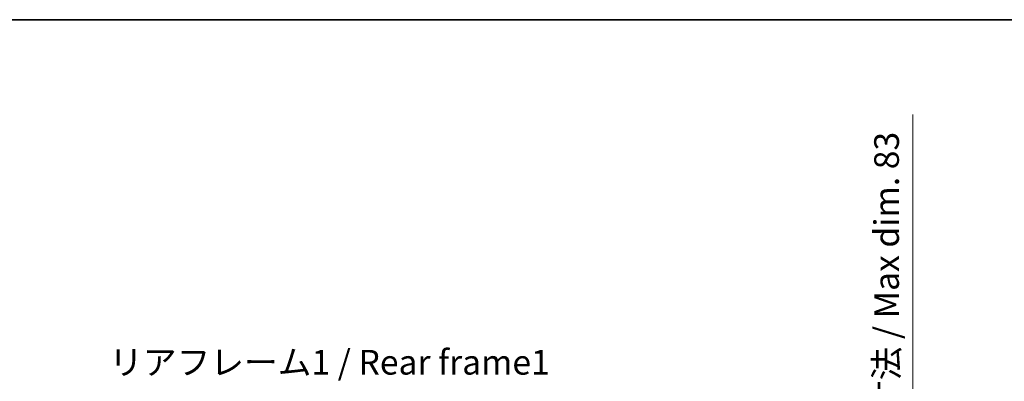
# Model space of a CAD drawing. Units: millimetres. Extents: x 1 to 6913, y -5 to 838.
# Drawn here: x 1780 to 2079, y 728 to 838 of the extents above; entities that cross this region are included whole.
import ezdxf

# ---------------------------------------------------------------- set-up
doc = ezdxf.new("R2010")
doc.units = ezdxf.units.MM
for name, color, linetype, lineweight in [('Border (ISO)', 7, 'Continuous', 35), ('Dimension (ISO)', 7, 'Continuous', 18), ('Dimension (ISO) @ 1', 7, 'Continuous', 18), ('Symbol (ISO)', 7, 'Continuous', 18)]:
    doc.layers.add(name, color=color, linetype=linetype, lineweight=lineweight)
doc.styles.add('Note Text (TK)', font='MS PGothic.ttf')
doc.dimstyles.new('Default - Method 1b (TK)', dxfattribs={"dimscale": 3, "dimtxt": 2.5, "dimasz": 2.5, "dimexe": 1, "dimexo": 1.5, "dimgap": 1, "dimtad": 1, "dimtoh": 1, "dimrnd": 1e-08, "dimdsep": 46, "dimtxsty": 'Note Text (TK)', "dimcen": 0.09, "dimdle": 5, "dimclrd": 100, "dimclre": 100, "dimclrt": 7, "dimadec": 1, "dimazin": 1, "dimtfac": 1, "dimtmove": 0, "dimatfit": 3, "dimfxl": 1, "dimtolj": 1, "dimlwd": -1, "dimlwe": -1, "dimarcsym": 0})

# ---------------------------------------------------------------- blocks, each defined once
blk = doc.blocks.new('図面枠 tk図枠')
at = {"layer": 'Border (ISO)'}
blk.add_line((14.5, 289), (405.5, 289), dxfattribs=at)
blk = doc.blocks.new('*D42')
at = {"layer": 'Defpoints', "color": 0}
for p in [(1994, 680.52), (1994, 597.52), (2051, 597.52)]:
    blk.add_point(p, dxfattribs=at)
at = {"layer": 'Dimension (ISO)', "color": 100}
for p, q in [((2051, 680.52), (2051, 808.86)), ((1998.5, 680.52), (2054, 680.52)), ((2051, 605.02), (2051, 673.02)), ((1998.5, 597.52), (2054, 597.52))]:
    blk.add_line(p, q, dxfattribs=at)
for points in [[(2049.75, 673.02), (2052.25, 673.02), (2051, 680.52)], [(2049.75, 605.02), (2052.25, 605.02), (2051, 597.52)]]:
    blk.add_solid(points, dxfattribs=at)
at = {"layer": 'Dimension (ISO)', "color": 7, "insert": (2043.06, 697.46), "char_height": 7.5, "attachment_point": 4, "rotation": 90, "style": 'Note Text (TK)'}
blk.add_mtext('\\A1;\\fＭＳ Ｐゴシック|b0|i0;\\H7.5000;有効寸法 / Max dim. 83', dxfattribs=at)

msp = doc.modelspace()

# ---------------------------------------------------------------- block references
at = {"xscale": 3, "yscale": 3, "zscale": 3}
msp.add_blockref('図面枠 tk図枠', (1140.1168, -29.4006), dxfattribs=at)

# ---------------------------------------------------------------- texts
at = {"layer": 'Symbol (ISO)', "color": 7, "insert": (1807.068, 737.401), "char_height": 7.5, "width": 134.342108, "attachment_point": 1, "line_spacing_factor": 1.5, "style": 'Note Text (TK)'}
msp.add_mtext('{\\fＭＳ Ｐゴシック|b0|i0;リアフレーム1 / Rear frame1}', dxfattribs=at)

# ---------------------------------------------------------------- dimensions: what is measured, and where the dimension line sits
at = {"layer": 'Dimension (ISO) @ 1', "color": 100}
dim = msp.add_linear_dim(base=(2051.003, 597.5241), p1=(1994.003, 680.5241), p2=(1994.003, 597.5241), angle=270, text='\\fＭＳ Ｐゴシック|b0|i0;\\H7.5000;有効寸法 / Max dim. <>', dimstyle='Default - Method 1b (TK)', override={"dimscale": 1, "dimtxt": 7.5, "dimasz": 7.5, "dimexe": 3, "dimexo": 4.5, "dimgap": 3, "dimtoh": 0, "dimdec": 2, "dimcen": 0.27, "dimtol": 0, "dimlim": 0, "dimtp": 0, "dimtm": 0, "dimtdec": 2, "dimtix": 0, "dimtofl": 0, "dimtmove": 0, "dimatfit": 2}, dxfattribs=at)
dim.commit()
dim.dimension.update_dxf_attribs({"geometry": '*D42', "text_midpoint": (2051.003, 751.66), "dimtype": 128})

doc.saveas('drawing.dxf')
